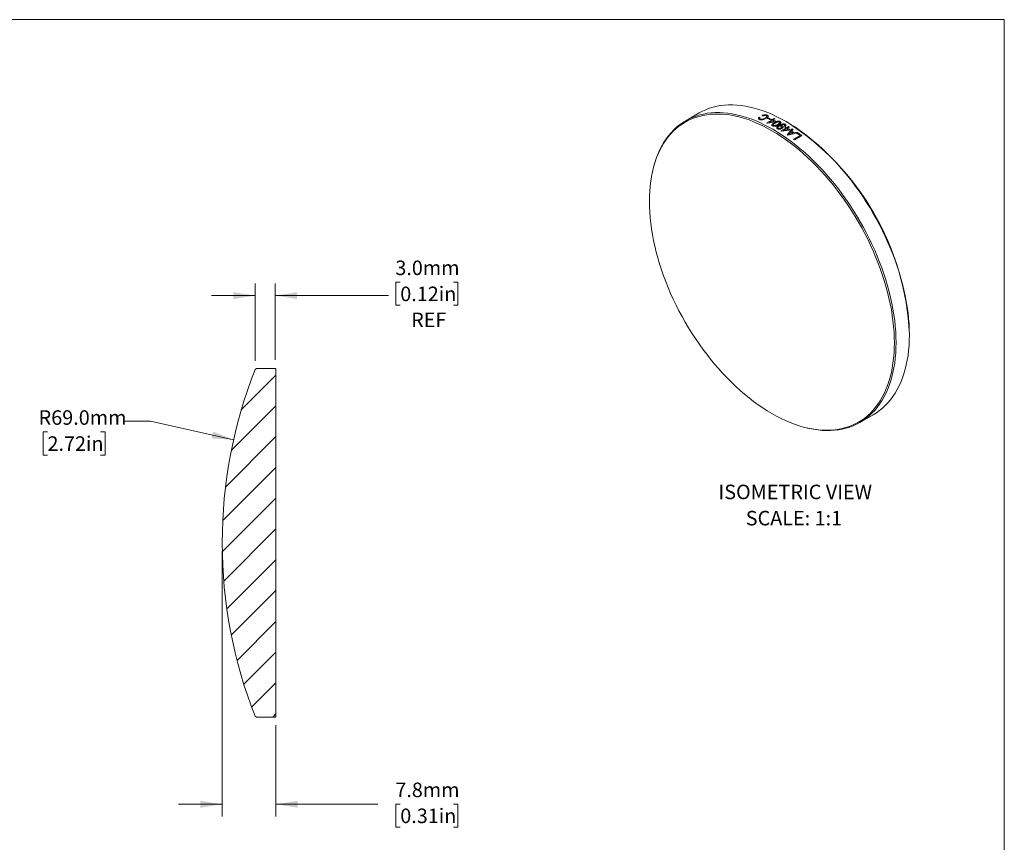
# Model space of a CAD drawing. Units: millimetres. Extents: x 2 to 278, y 1 to 215.
# Drawn here: x 134 to 278, y 95 to 215 of the extents above; entities that cross this region are included whole.
import ezdxf

# ---------------------------------------------------------------- set-up
doc = ezdxf.new("R2010")
doc.units = ezdxf.units.MM
doc.styles.add('SLDTEXTSTYLE0', font='TXT', dxfattribs={"width": 0.75})
doc.dimstyles.new('SLDDIMSTYLE1', dxfattribs={"dimtxt": 2.116667, "dimasz": 3.175, "dimexe": 0, "dimexo": 0.0625, "dimgap": 0.529167, "dimtad": 0, "dimtih": 1, "dimtoh": 1, "dimdec": 1, "dimrnd": 1e-09, "dimzin": 4, "dimdsep": 46, "dimtxsty": 'SLDTEXTSTYLE0', "dimsah": 1, "dimcen": 0, "dimadec": 0, "dimazin": 1, "dimtfac": 1, "dimtdec": 1, "dimtofl": 0, "dimtmove": 0, "dimatfit": 3, "dimfxl": 1, "dimfrac": 2, "dimtolj": 1, "dimtzin": 12, "dimarcsym": 0})
doc.dimstyles.new('SLDDIMSTYLE2', dxfattribs={"dimtxt": 2.116667, "dimasz": 3.175, "dimexe": 0, "dimexo": 0.0625, "dimgap": 0.529167, "dimtad": 0, "dimtih": 1, "dimtoh": 1, "dimdec": 1, "dimrnd": 1e-09, "dimzin": 12, "dimdsep": 46, "dimtxsty": 'SLDTEXTSTYLE0', "dimsah": 1, "dimcen": 0.09, "dimadec": 0, "dimazin": 3, "dimtfac": 1, "dimtdec": 1, "dimtmove": 0, "dimatfit": 0, "dimfxl": 1, "dimfrac": 2, "dimtolj": 1, "dimtzin": 12, "dimarcsym": 0})
doc.dimstyles.new('SLDDIMSTYLE3', dxfattribs={"dimtxt": 2.116667, "dimasz": 3.175, "dimexe": 0, "dimexo": 0.0625, "dimgap": 0.529167, "dimtad": 0, "dimtih": 1, "dimtoh": 1, "dimdec": 1, "dimrnd": 1e-09, "dimzin": 4, "dimdsep": 46, "dimtxsty": 'SLDTEXTSTYLE0', "dimsah": 1, "dimcen": 0.09, "dimadec": 0, "dimazin": 1, "dimtfac": 1, "dimtdec": 1, "dimtmove": 0, "dimatfit": 0, "dimfxl": 1, "dimfrac": 2, "dimtolj": 1, "dimtzin": 12, "dimarcsym": 0})

# ---------------------------------------------------------------- blocks, each defined once
blk = doc.blocks.new('SW_NOTE_5')
at = {"color": 0, "linetype": 'Continuous', "lineweight": 0, "attachment_point": 2, "style": 'SLDTEXTSTYLE0'}
for s, insert, char_height in [('ISOMETRIC VIEW', (11.01, 2.73), 2.1167), ('SCALE: 1:1', (10.82, -1.09), 2.117)]:
    blk.add_mtext(s, dxfattribs=dict(at, insert=insert, char_height=char_height))
blk = doc.blocks.new('_D_1')
at = {"color": 7, "linetype": 'Continuous', "lineweight": 18}
for p, q in [((153.5, 156.1), (149.69, 156.1)), ((165.63, 153.39), (153.5, 156.1)), ((138.5, 154.53), (137.85, 154.53)), ((137.85, 154.53), (137.85, 151.16)), ((146.25, 154.53), (146.9, 154.53)), ((146.9, 154.53), (146.9, 151.16)), ((137.85, 151.16), (138.5, 151.16)), ((146.9, 151.16), (146.25, 151.16))]:
    blk.add_line(p, q, dxfattribs=at)
blk.add_solid([(165.63, 153.39), (162.64, 154.58), (162.42, 153.59)], dxfattribs=at)
at = {"color": 7, "linetype": 'Continuous', "lineweight": 18, "char_height": 2.117, "attachment_point": 1, "style": 'SLDTEXTSTYLE0'}
for s, insert in [('R69.0mm', (137.21, 157.69)), ('2.72in', (138.5, 153.89))]:
    blk.add_mtext(s, dxfattribs=dict(at, insert=insert))
blk = doc.blocks.new('_D_2')
at = {"color": 7, "linetype": 'Continuous', "lineweight": 18}
for p, q in [((163.97, 137.09), (163.97, 98.46)), ((171.81, 111.79), (171.81, 98.46)), ((163.97, 100.24), (157.62, 100.24)), ((171.81, 100.24), (186.66, 100.24)), ((189.93, 100.24), (189.29, 100.24)), ((189.29, 100.24), (189.29, 96.88)), ((197.69, 100.24), (198.34, 100.24)), ((198.34, 100.24), (198.34, 96.88)), ((189.29, 96.88), (189.93, 96.88)), ((198.34, 96.88), (197.69, 96.88))]:
    blk.add_line(p, q, dxfattribs=at)
for points in [[(163.97, 100.24), (160.8, 100.75), (160.8, 99.73)], [(171.81, 100.24), (174.99, 99.73), (174.99, 100.75)]]:
    blk.add_solid(points, dxfattribs=at)
at = {"color": 7, "linetype": 'Continuous', "lineweight": 18, "char_height": 2.117, "attachment_point": 1, "style": 'SLDTEXTSTYLE0'}
for s, insert in [('7.8mm', (189.21, 103.4)), ('0.31in', (189.93, 99.61))]:
    blk.add_mtext(s, dxfattribs=dict(at, insert=insert))
blk = doc.blocks.new('_D_3')
at = {"color": 7, "linetype": 'Continuous', "lineweight": 18}
for p, q in [((168.76, 164.89), (168.76, 176.18)), ((171.71, 165.03), (171.71, 176.18)), ((189.93, 176.36), (189.29, 176.36)), ((189.29, 176.36), (189.29, 173)), ((197.69, 176.36), (198.34, 176.36)), ((198.34, 176.36), (198.34, 173)), ((168.76, 174.41), (162.41, 174.41)), ((171.71, 174.41), (188.22, 174.41)), ((189.29, 173), (189.93, 173)), ((198.34, 173), (197.69, 173))]:
    blk.add_line(p, q, dxfattribs=at)
for points in [[(168.76, 174.41), (165.58, 174.91), (165.58, 173.9)], [(171.71, 174.41), (174.89, 173.9), (174.89, 174.91)]]:
    blk.add_solid(points, dxfattribs=at)
at = {"color": 7, "linetype": 'Continuous', "lineweight": 18, "char_height": 2.117, "attachment_point": 1, "style": 'SLDTEXTSTYLE0'}
for s, insert in [('3.0mm', (189.21, 179.52)), ('0.12in', (189.93, 175.72)), ('REF', (191.52, 171.93))]:
    blk.add_mtext(s, dxfattribs=dict(at, insert=insert))

msp = doc.modelspace()

# ---------------------------------------------------------------- hatches: boundary and pattern name
at = {"linetype": 'Continuous', "lineweight": 18}
h = msp.add_hatch(dxfattribs=at)
h.set_pattern_fill('ANSI31', style=0)
edge = h.paths.add_edge_path(flags=0)
edge.add_line((170.82, 163.76), (169.82, 163.76))
edge.add_line((169.82, 163.76), (168.96, 163.76))
edge.add_line((168.96, 163.76), (168.76, 163.62))
edge.add_arc((232.98, 138.37), 69.01, 158.5382, 180.0093)
edge.add_arc((232.98, 138.34), 69.01, 179.9907, 201.4618)
edge.add_line((168.76, 113.1), (168.96, 112.96))
edge.add_line((168.96, 112.96), (171.71, 112.96))
edge.add_line((171.71, 112.96), (171.81, 113.06))
edge.add_line((171.81, 113.06), (171.81, 163.66))
edge.add_line((171.81, 163.66), (171.71, 163.76))
edge.add_line((171.71, 163.76), (170.82, 163.76))

# ---------------------------------------------------------------- linework, layer by layer
at = {"color": 7, "linetype": 'Continuous', "lineweight": 18}
for p, q in [((1.58, 214.65), (277.99, 214.65)), ((277.99, 0.9), (277.99, 214.65)), ((233.49, 201.04), (231.55, 199.91)), ((242.26, 200.42), (242.4, 200.39)), ((242.76, 200.61), (242.67, 200.67)), ((243.36, 199.6), (244.06, 200.01)), ((243.44, 200.24), (243.57, 200.31)), ((244.56, 199.75), (243.46, 199.54)), ((244.18, 199.95), (243.68, 199.67)), ((243.68, 199.67), (244.45, 199.81)), ((243.91, 200.16), (243.78, 200.08)), ((243.94, 200.07), (244.06, 200.14)), ((244.19, 200.08), (244.46, 200.23)), ((244.57, 200.18), (244.3, 200.02)), ((244.68, 199.83), (244.56, 199.75)), ((246.26, 199.74), (246.19, 199.78)), ((245.33, 199.22), (245.3, 199.2)), ((245.43, 198.43), (246.14, 198.84)), ((246.64, 198.52), (245.54, 198.37)), ((246.25, 198.77), (245.76, 198.49)), ((245.76, 198.49), (246.52, 198.6)), ((246.03, 199.08), (245.9, 199.14)), ((246.01, 198.92), (246.14, 198.99)), ((246.27, 198.92), (246.54, 199.07)), ((246.33, 197.86), (247.07, 198.72)), ((246.65, 199), (246.38, 198.84)), ((247.88, 198.17), (246.44, 197.79)), ((246.76, 198.6), (246.64, 198.52)), ((246.87, 198.3), (246.66, 198.06)), ((247.19, 198.65), (246.96, 198.39)), ((247.34, 198.13), (247.76, 198.26)), ((247.78, 198.08), (247.91, 198.15)), ((246.66, 198.06), (246.5, 197.89)), ((246.5, 197.89), (246.76, 197.97)), ((246.76, 197.97), (247.18, 198.09)), ((247.27, 197.2), (248.23, 197.75)), ((248.47, 197.74), (247.38, 197.11)), ((227.01, 193.68), (226.96, 193.51)), ((264.15, 168.67), (264.15, 168.75)), ((168.76, 163.62), (168.96, 163.76)), ((169.82, 163.76), (168.96, 163.76)), ((170.82, 163.76), (169.82, 163.76)), ((171.71, 163.76), (170.82, 163.76)), ((171.71, 163.76), (171.81, 163.66)), ((171.81, 113.06), (171.81, 163.66)), ((256.95, 155.92), (258.89, 157.04)), ((249.1, 155.14), (249.28, 155.1)), ((168.96, 112.96), (168.76, 113.1)), ((168.96, 112.96), (171.71, 112.96)), ((171.81, 113.06), (171.71, 112.96))]:
    msp.add_line(p, q, dxfattribs=at)
at = {"color": 7, "linetype": 'Continuous', "lineweight": 18, "flags": 128}
for points in [[(227.01, 193.68), (227.08, 193.94), (227.29, 194.55), (227.53, 195.15), (227.78, 195.71), (228.06, 196.26), (228.37, 196.78), (228.69, 197.27), (229.04, 197.73), (229.41, 198.17), (229.8, 198.58), (230.2, 198.95), (230.63, 199.3), (231.08, 199.62), (231.55, 199.91), (232.03, 200.17), (232.53, 200.4), (233.05, 200.6), (233.58, 200.76), (234.13, 200.89), (234.69, 200.99), (235.27, 201.06), (235.85, 201.1), (236.45, 201.1), (237.06, 201.07), (237.69, 201.01), (238.31, 200.92), (238.95, 200.79), (239.6, 200.63), (240.25, 200.44), (240.91, 200.22), (241.57, 199.97), (242.24, 199.69), (242.9, 199.37), (243.58, 199.03), (244.25, 198.66), (244.92, 198.25), (245.59, 197.82), (246.26, 197.37), (246.92, 196.88), (247.59, 196.37), (248.24, 195.83), (248.9, 195.27), (249.54, 194.68), (250.18, 194.07), (250.81, 193.44), (251.43, 192.78), (252.04, 192.1), (252.64, 191.41), (253.23, 190.69), (253.8, 189.96), (254.36, 189.21), (254.91, 188.45), (255.45, 187.67), (255.96, 186.87), (256.46, 186.07), (256.95, 185.25), (257.41, 184.42), (257.86, 183.59), (258.29, 182.74), (258.7, 181.89), (259.09, 181.03), (259.45, 180.17), (259.8, 179.31), (260.13, 178.44), (260.43, 177.57), (260.71, 176.71), (260.97, 175.84), (261.2, 174.98), (261.41, 174.12), (261.6, 173.27), (261.76, 172.42), (261.89, 171.59), (262.01, 170.76), (262.09, 169.94), (262.16, 169.13), (262.19, 168.33), (262.21, 167.55), (262.19, 166.78), (262.16, 166.03), (262.09, 165.29), (262.01, 164.57), (261.89, 163.87), (261.76, 163.19), (261.6, 162.53), (261.41, 161.9), (261.2, 161.28), (260.97, 160.69), (260.71, 160.12), (260.43, 159.58), (260.13, 159.06), (259.8, 158.57), (259.45, 158.1), (259.09, 157.67), (258.7, 157.26), (258.29, 156.88), (257.86, 156.53), (257.41, 156.21), (256.95, 155.92), (256.46, 155.66), (255.96, 155.43), (255.45, 155.24), (254.91, 155.07), (254.36, 154.94), (253.8, 154.84), (253.23, 154.77), (252.64, 154.74), (252.04, 154.73), (251.43, 154.76), (250.81, 154.82), (250.18, 154.92), (249.54, 155.04), (249.28, 155.1)], [(264.15, 168.67), (264.14, 169.45), (264.1, 170.25), (264.04, 171.06), (263.95, 171.88), (263.84, 172.71), (263.7, 173.55), (263.54, 174.39), (263.35, 175.25), (263.14, 176.1), (262.91, 176.97), (262.65, 177.83), (262.37, 178.7), (262.07, 179.56), (261.75, 180.43), (261.4, 181.29), (261.03, 182.16), (260.64, 183.01), (260.23, 183.86), (259.8, 184.71), (259.36, 185.55), (258.89, 186.37), (258.41, 187.19), (257.91, 188), (257.39, 188.79), (256.86, 189.57), (256.31, 190.34), (255.75, 191.08), (255.17, 191.82), (254.58, 192.53), (253.98, 193.23), (253.37, 193.9), (252.75, 194.56), (252.12, 195.19), (251.49, 195.8), (250.84, 196.39), (250.19, 196.95), (249.53, 197.49), (248.87, 198), (248.2, 198.49), (247.53, 198.95), (246.86, 199.38), (246.19, 199.78), (245.52, 200.15), (244.85, 200.5), (244.18, 200.81), (243.51, 201.09), (242.85, 201.35), (242.19, 201.57), (241.54, 201.76), (240.9, 201.91), (240.26, 202.04), (239.63, 202.13), (239.01, 202.2), (238.4, 202.22), (237.8, 202.22), (237.21, 202.19), (236.64, 202.12), (236.07, 202.02), (235.53, 201.88), (234.99, 201.72), (234.48, 201.52), (233.98, 201.3), (233.49, 201.04)], [(226.24, 188.14), (226.25, 187.37), (226.29, 186.57), (226.35, 185.77), (226.44, 184.96), (226.55, 184.13), (226.69, 183.3), (226.85, 182.46), (227.03, 181.61), (227.24, 180.75), (227.47, 179.9), (227.73, 179.04), (228.01, 178.17), (228.31, 177.31), (228.63, 176.45), (228.98, 175.59), (229.34, 174.73), (229.73, 173.88), (230.14, 173.03), (230.56, 172.19), (231.01, 171.36), (231.47, 170.54), (231.95, 169.73), (232.45, 168.93), (232.97, 168.14), (233.5, 167.36), (234.04, 166.6), (234.6, 165.85), (235.17, 165.13), (235.76, 164.42), (236.35, 163.72), (236.96, 163.05), (237.58, 162.4), (238.2, 161.77), (238.84, 161.16), (239.48, 160.58), (240.13, 160.02), (240.78, 159.48), (241.44, 158.97), (242.1, 158.49), (242.77, 158.04), (243.43, 157.61), (244.1, 157.21), (244.77, 156.84), (245.44, 156.49), (246.1, 156.18), (246.76, 155.9), (247.42, 155.65), (248.08, 155.43), (248.72, 155.24), (249.37, 155.08), (250, 154.96), (250.63, 154.87), (251.24, 154.8), (251.85, 154.78), (252.45, 154.78), (253.03, 154.81), (253.61, 154.88), (254.16, 154.98), (254.71, 155.11), (255.24, 155.28), (255.75, 155.47), (256.25, 155.7), (256.73, 155.96), (257.2, 156.25), (257.64, 156.56), (258.07, 156.91), (258.47, 157.29), (258.86, 157.69), (259.23, 158.13), (259.57, 158.59), (259.89, 159.08), (260.2, 159.59), (260.47, 160.13), (260.73, 160.7), (260.96, 161.29), (261.17, 161.9), (261.36, 162.53), (261.52, 163.19), (261.65, 163.87), (261.76, 164.56), (261.85, 165.28), (261.91, 166.01), (261.95, 166.76), (261.96, 167.52), (261.95, 168.3), (261.91, 169.09), (261.85, 169.9), (261.76, 170.71), (261.65, 171.54), (261.52, 172.37), (261.36, 173.21), (261.17, 174.06), (260.96, 174.91), (260.73, 175.77), (260.47, 176.63), (260.2, 177.49), (259.89, 178.35), (259.57, 179.22), (259.23, 180.08), (258.86, 180.93), (258.47, 181.79), (258.07, 182.63), (257.64, 183.47), (257.2, 184.3), (256.73, 185.13), (256.25, 185.94), (255.75, 186.74), (255.24, 187.53), (254.71, 188.31), (254.16, 189.07), (253.61, 189.81), (253.03, 190.54), (252.45, 191.25), (251.85, 191.94), (251.24, 192.62), (250.63, 193.27), (250, 193.9), (249.37, 194.5), (248.72, 195.09), (248.08, 195.65), (247.42, 196.18), (246.76, 196.69), (246.1, 197.18), (245.44, 197.63), (244.77, 198.06), (244.1, 198.46), (243.43, 198.83), (242.77, 199.17), (242.1, 199.48), (241.44, 199.77), (240.78, 200.02), (240.13, 200.24), (239.48, 200.43), (238.84, 200.58), (238.2, 200.71), (237.58, 200.8), (236.96, 200.86), (236.35, 200.89), (235.76, 200.89), (235.17, 200.85), (234.6, 200.78), (234.04, 200.68), (233.5, 200.55), (232.97, 200.39), (232.45, 200.19), (231.95, 199.97), (231.47, 199.71), (231.01, 199.42), (230.56, 199.1), (230.14, 198.76), (229.73, 198.38), (229.34, 197.97), (228.98, 197.54), (228.63, 197.08), (228.31, 196.59), (228.01, 196.07), (227.73, 195.53), (227.47, 194.97), (227.24, 194.38), (227.03, 193.77), (226.85, 193.13), (226.69, 192.48), (226.55, 191.8), (226.44, 191.1), (226.35, 190.39), (226.29, 189.66), (226.25, 188.91), (226.24, 188.14)], [(258.89, 157.04), (258.89, 157.04), (259.36, 157.33), (259.8, 157.65), (260.23, 158), (260.64, 158.38), (261.03, 158.79), (261.4, 159.23), (261.75, 159.69), (262.07, 160.18), (262.37, 160.7), (262.65, 161.24), (262.91, 161.81), (263.14, 162.4), (263.35, 163.02), (263.54, 163.66), (263.7, 164.32), (263.84, 165), (263.95, 165.7), (264.04, 166.41), (264.1, 167.15), (264.14, 167.9), (264.15, 168.67)]]:
    msp.add_lwpolyline(points, dxfattribs=at)
at = {"color": 7, "linetype": 'Continuous', "lineweight": 18}
for centre, radius, start, end in [((233.86, 180.33), 21.49, 63.4403, 63.7575), ((234.88, 181.47), 20.64, 64.4343, 65.4704), ((235, 181.54), 20.64, 64.4343, 65.4704), ((234.66, 180.94), 21.26, 63.7574, 64.1383), ((234.79, 181.01), 21.26, 63.7574, 64.1383), ((234.39, 180.4), 21.86, 62.626, 63.42), ((234.47, 180.38), 21.97, 62.3003, 63.4184), ((234.96, 180.96), 21.49, 63.4213, 63.7575), ((225.37, 167.02), 38.82, 2.5574, 57.4372), ((231.83, 176.74), 25.61, 57.6339, 57.916), ((232.67, 177.35), 25.37, 57.9159, 58.2545), ((232.79, 177.42), 25.37, 57.9159, 58.2545), ((232.33, 176.81), 26.01, 56.9088, 57.6159), ((232.39, 176.79), 26.12, 56.6185, 57.6147), ((232.93, 177.37), 25.62, 57.6169, 57.916), ((231.48, 175.59), 27.43, 55.0964, 55.8693), ((231.61, 175.67), 27.43, 55.0027, 55.9636), ((232.33, 176.44), 26.72, 56.2091, 56.5112), ((231.53, 175.27), 28.13, 54.4751, 54.7676), ((231.09, 174.66), 28.89, 53.0209, 54.4007), ((230.85, 175.23), 27.43, 55.3436, 55.6221), ((229.72, 173.66), 29.36, 53.0253, 53.2983), ((231.03, 174.68), 28.78, 53.2955, 54.4024), ((232.98, 138.37), 69.01, 158.5382, 180.0093), ((232.98, 138.34), 69.01, 179.9907, 201.4618)]:
    msp.add_arc(centre, radius, start, end, dxfattribs=at)
for points, knots in [([(242.28, 200.09), (242.24, 200.11), (242.18, 200.14), (242.15, 200.2), (242.14, 200.26), (242.17, 200.33), (242.23, 200.39), (242.26, 200.42)], [0, 0, 0, 0, 0.24931, 0.372144, 0.499804, 0.749577, 1, 1, 1, 1]), ([(243.24, 200.23), (243.18, 200.19), (243.04, 200.12), (242.83, 200.06), (242.65, 200.04), (242.51, 200.04), (242.38, 200.05), (242.31, 200.08), (242.28, 200.09)], [0, 0, 0, 0, 0.250285, 0.499809, 0.627198, 0.749906, 0.874923, 1, 1, 1, 1]), ([(242.4, 200.39), (242.38, 200.37), (242.34, 200.33), (242.32, 200.28), (242.32, 200.24), (242.34, 200.2), (242.38, 200.18), (242.41, 200.16)], [0, 0, 0, 0, 0.250546, 0.500427, 0.627544, 0.750736, 1, 1, 1, 1]), ([(242.41, 200.16), (242.44, 200.15), (242.49, 200.13), (242.58, 200.12), (242.69, 200.12), (242.82, 200.14), (242.98, 200.2), (243.08, 200.25), (243.13, 200.28)], [0, 0, 0, 0, 0.1251013, 0.2500253, 0.3697767, 0.4999489, 0.7496052, 1, 1, 1, 1]), ([(242.67, 200.67), (242.73, 200.69), (242.85, 200.74), (243.01, 200.77), (243.15, 200.78), (243.28, 200.77), (243.36, 200.75), (243.41, 200.73)], [0, 0, 0, 0, 0.250528, 0.500285, 0.626842, 0.750789, 1, 1, 1, 1]), ([(243.28, 200.66), (243.25, 200.67), (243.19, 200.69), (243.09, 200.69), (243, 200.68), (242.88, 200.66), (242.8, 200.63), (242.76, 200.61)], [0, 0, 0, 0, 0.24772, 0.374263, 0.498809, 0.746482, 1, 1, 1, 1]), ([(243.13, 200.28), (243.18, 200.31), (243.28, 200.37), (243.36, 200.45), (243.39, 200.52), (243.39, 200.57), (243.35, 200.62), (243.31, 200.64), (243.28, 200.66)], [0, 0, 0, 0, 0.250432, 0.500141, 0.628787, 0.750217, 0.875031, 1, 1, 1, 1]), ([(243.41, 200.73), (243.44, 200.72), (243.5, 200.69), (243.55, 200.63), (243.57, 200.56), (243.53, 200.46), (243.43, 200.35), (243.31, 200.27), (243.24, 200.23)], [0, 0, 0, 0, 0.125077, 0.249983, 0.374839, 0.499959, 0.749738, 1, 1, 1, 1]), ([(244.12, 199.33), (244.13, 199.35), (244.15, 199.39), (244.21, 199.44), (244.28, 199.5), (244.37, 199.56), (244.44, 199.61), (244.48, 199.63)], [0, 0, 0, 0, 0.164267, 0.3271, 0.499882, 0.749916, 1, 1, 1, 1]), ([(244.59, 199.57), (244.51, 199.52), (244.4, 199.45), (244.3, 199.36), (244.28, 199.32), (244.27, 199.29), (244.28, 199.26), (244.3, 199.23), (244.32, 199.22), (244.33, 199.22)], [0, 0, 0, 0, 0.5001769, 0.6252574, 0.7500666, 0.81362, 0.8751161, 0.937534, 1, 1, 1, 1]), ([(244.48, 199.63), (244.52, 199.65), (244.6, 199.7), (244.73, 199.76), (244.86, 199.81), (244.97, 199.84), (245.05, 199.85), (245.13, 199.85), (245.21, 199.84), (245.28, 199.82), (245.31, 199.81), (245.33, 199.8)], [0, 0, 0, 0, 0.167395, 0.340451, 0.500529, 0.635035, 0.694726, 0.750619, 0.874957, 0.937448, 1, 1, 1, 1]), ([(245.21, 199.73), (245.2, 199.74), (245.18, 199.75), (245.12, 199.76), (245.04, 199.76), (244.95, 199.74), (244.79, 199.68), (244.68, 199.62), (244.59, 199.57)], [0, 0, 0, 0, 0.061674, 0.124851, 0.249427, 0.374361, 0.499536, 1, 1, 1, 1]), ([(244.95, 199.38), (245.03, 199.43), (245.14, 199.49), (245.24, 199.59), (245.27, 199.64), (245.27, 199.68), (245.24, 199.71), (245.22, 199.73), (245.21, 199.73)], [0, 0, 0, 0, 0.5005, 0.625664, 0.750568, 0.875043, 0.937509, 1, 1, 1, 1]), ([(245.33, 199.8), (245.34, 199.79), (245.37, 199.77), (245.4, 199.74), (245.42, 199.71), (245.43, 199.66), (245.42, 199.61), (245.39, 199.57), (245.36, 199.53), (245.3, 199.48), (245.23, 199.42), (245.15, 199.36), (245.09, 199.33), (245.06, 199.31)], [0, 0, 0, 0, 0.0625, 0.12494, 0.186185, 0.249854, 0.375064, 0.435434, 0.499672, 0.61405, 0.749791, 0.874888, 1, 1, 1, 1]), ([(244.21, 199.15), (244.19, 199.16), (244.15, 199.19), (244.12, 199.23), (244.11, 199.28), (244.12, 199.31), (244.12, 199.33)], [0, 0, 0, 0, 0.250037, 0.4998, 0.74974, 1, 1, 1, 1]), ([(245.06, 199.31), (245.02, 199.29), (244.94, 199.25), (244.81, 199.19), (244.68, 199.14), (244.57, 199.11), (244.49, 199.1), (244.43, 199.1), (244.37, 199.1), (244.31, 199.11), (244.26, 199.13), (244.23, 199.15), (244.21, 199.15)], [0, 0, 0, 0, 0.166939, 0.340595, 0.500212, 0.63437, 0.694101, 0.750123, 0.812823, 0.875034, 0.93749, 1, 1, 1, 1]), ([(244.33, 199.22), (244.34, 199.21), (244.36, 199.2), (244.42, 199.19), (244.5, 199.19), (244.59, 199.21), (244.75, 199.27), (244.86, 199.33), (244.95, 199.38)], [0, 0, 0, 0, 0.062408, 0.124877, 0.249377, 0.374312, 0.499511, 1, 1, 1, 1]), ([(244.92, 198.75), (244.89, 198.77), (244.84, 198.8), (244.81, 198.87), (244.82, 198.93), (244.83, 198.98), (244.86, 199.03), (244.93, 199.09), (245.03, 199.16), (245.1, 199.21), (245.14, 199.23)], [0, 0, 0, 0, 0.123349, 0.249304, 0.367718, 0.431468, 0.499401, 0.657963, 0.831882, 1, 1, 1, 1]), ([(245.56, 198.79), (245.52, 198.77), (245.43, 198.72), (245.28, 198.69), (245.16, 198.69), (245.07, 198.69), (244.98, 198.71), (244.94, 198.74), (244.92, 198.75)], [0, 0, 0, 0, 0.2502374, 0.4996087, 0.6283101, 0.7499759, 0.8749398, 1, 1, 1, 1]), ([(245.09, 199.07), (245.06, 199.05), (245.01, 199.02), (244.97, 198.97), (244.95, 198.92), (244.96, 198.89), (244.97, 198.85), (245, 198.83), (245.01, 198.83)], [0, 0, 0, 0, 0.250271, 0.499801, 0.62911, 0.750201, 0.875126, 1, 1, 1, 1]), ([(245.01, 198.83), (245.03, 198.82), (245.06, 198.8), (245.12, 198.79), (245.18, 198.79), (245.27, 198.79), (245.36, 198.82), (245.42, 198.85), (245.46, 198.87)], [0, 0, 0, 0, 0.124824, 0.249763, 0.374881, 0.500068, 0.749722, 1, 1, 1, 1]), ([(245.51, 199.11), (245.49, 199.12), (245.46, 199.13), (245.41, 199.14), (245.35, 199.15), (245.27, 199.14), (245.18, 199.12), (245.12, 199.09), (245.09, 199.07)], [0, 0, 0, 0, 0.124474, 0.250056, 0.3757, 0.500134, 0.749675, 1, 1, 1, 1]), ([(245.14, 199.23), (245.19, 199.26), (245.27, 199.3), (245.41, 199.37), (245.54, 199.41), (245.68, 199.44), (245.79, 199.45), (245.88, 199.44), (245.96, 199.43), (246.01, 199.4), (246.05, 199.39)], [0, 0, 0, 0, 0.176767, 0.336034, 0.500615, 0.62739, 0.750412, 0.812435, 0.875485, 1, 1, 1, 1]), ([(245.3, 199.2), (245.33, 199.21), (245.39, 199.22), (245.48, 199.21), (245.58, 199.2), (245.62, 199.17), (245.65, 199.16)], [0, 0, 0, 0, 0.2501781, 0.5003032, 0.7503169, 1, 1, 1, 1]), ([(245.92, 199.33), (245.91, 199.33), (245.89, 199.34), (245.85, 199.36), (245.81, 199.36), (245.76, 199.37), (245.7, 199.36), (245.65, 199.35), (245.58, 199.33), (245.5, 199.31), (245.41, 199.27), (245.35, 199.23), (245.33, 199.22)], [0, 0, 0, 0, 0.062515, 0.12494, 0.18771, 0.249904, 0.359807, 0.425757, 0.499765, 0.66398, 0.833376, 1, 1, 1, 1]), ([(245.46, 198.87), (245.48, 198.88), (245.53, 198.92), (245.57, 198.97), (245.58, 199.02), (245.57, 199.05), (245.55, 199.08), (245.52, 199.1), (245.51, 199.11)], [0, 0, 0, 0, 0.250193, 0.499524, 0.628018, 0.752493, 0.873297, 1, 1, 1, 1]), ([(245.65, 199.16), (245.67, 199.15), (245.71, 199.12), (245.74, 199.07), (245.75, 199.02), (245.74, 198.95), (245.68, 198.87), (245.6, 198.82), (245.56, 198.79)], [0, 0, 0, 0, 0.124841, 0.248325, 0.37301, 0.500356, 0.749775, 1, 1, 1, 1]), ([(245.9, 199.14), (245.92, 199.16), (245.95, 199.18), (245.98, 199.22), (245.98, 199.26), (245.97, 199.28), (245.95, 199.31), (245.93, 199.32), (245.92, 199.33)], [0, 0, 0, 0, 0.250299, 0.499962, 0.627558, 0.749918, 0.874839, 1, 1, 1, 1]), ([(246.05, 199.39), (246.08, 199.36), (246.12, 199.33), (246.15, 199.27), (246.15, 199.22), (246.11, 199.15), (246.06, 199.1), (246.03, 199.08)], [0, 0, 0, 0, 0.249252, 0.372508, 0.499886, 0.749467, 1, 1, 1, 1])]:
    msp.add_open_spline(points, degree=3, knots=knots, dxfattribs=at)

# ---------------------------------------------------------------- block references
at = {"color": 7, "linetype": 'Continuous', "lineweight": 0}
msp.add_blockref('SW_NOTE_5', (236.5, 144.11), dxfattribs=at)

# ---------------------------------------------------------------- dimensions: what is measured, and where the dimension line sits
at = {"color": 7, "linetype": 'Continuous', "lineweight": 18}
dim = msp.add_linear_dim(base=(171.7136, 174.4066), p1=(168.7586, 163.6166), p2=(171.7136, 163.7559), text='<>\\PREF', dimstyle='SLDDIMSTYLE3', dxfattribs=at)
dim.commit()
dim.dimension.update_dxf_attribs({"geometry": '_D_3', "text_midpoint": (193.8136, 174.4066), "dimtype": 160})
dim = msp.add_radius_dim(center=(232.98, 138.37), mpoint=(165.63, 153.39), dimstyle='SLDDIMSTYLE1', dxfattribs=at)
dim.commit()
dim.dimension.update_dxf_attribs({"geometry": '_D_1', "text_midpoint": (143.45, 156.1), "dimtype": 164})
dim = msp.add_linear_dim(base=(171.81, 100.24), p1=(163.97, 138.36), p2=(171.81, 113.06), dimstyle='SLDDIMSTYLE2', dxfattribs=at)
dim.commit()
dim.dimension.update_dxf_attribs({"geometry": '_D_2', "text_midpoint": (193.81, 100.24), "dimtype": 160})

doc.saveas('drawing.dxf')
